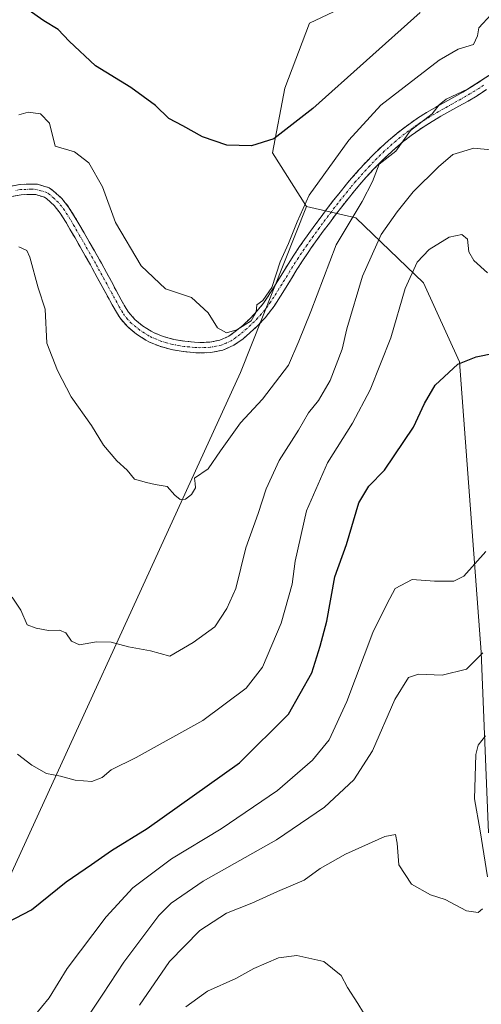
# Model space of a CAD drawing. Units: metres. Extents: x 609820 to 612107, y 4794099 to 4796240.
# Drawn here: x 610230 to 610341, y 4794335 to 4794571 of the extents above; entities that cross this region are included whole.
import ezdxf

# ---------------------------------------------------------------- set-up
doc = ezdxf.new("R2010")
doc.units = ezdxf.units.M
doc.header["$MEASUREMENT"] = 0
doc.linetypes.add('TRAZO_Y_PUNTO', pattern=[1, 0.5, -0.25, 0, -0.25])
doc.linetypes.add('TRAZOSX2', pattern=[1.5, 1, -0.5])
for name, color, linetype, lineweight in [('Arbolado forestal CxS', 92, 'Continuous', 0), ('Camino', 19, 'TRAZOSX2', 0), ('Camino Cxs', 19, 'Continuous', 0), ('Camino eje', 19, 'TRAZO_Y_PUNTO', 0), ('Curva de nivel maestra', 36, 'Continuous', 30), ('Curva de nivel normal', 36, 'Continuous', 0), ('Pastizal CxS', 92, 'Continuous', 0)]:
    doc.layers.add(name, color=color, linetype=linetype, lineweight=lineweight)

# ---------------------------------------------------------------- blocks, each defined once
blk = doc.blocks.new('*U164')
at = {"layer": 'Curva de nivel normal', "color": 36, "linetype": 'Continuous', "lineweight": 0}
for points in [[(610341.91, 4794399.1, 235), (610340.13, 4794396.86, 235), (610339.56, 4794394.58, 235), (610339.3, 4794383.9, 235), (610340.66, 4794376.27, 235), (610342.38, 4794365.18, 235)], [(610341.22, 4794357.48, 235), (610340.18, 4794356.61, 235), (610337.33, 4794357, 235), (610332.24, 4794359.78, 235), (610328.68, 4794360.88, 235), (610324.14, 4794363.42, 235), (610321.1, 4794368.05, 235), (610320.69, 4794373.3, 235), (610320.3, 4794375.39, 235), (610317.66, 4794374.85, 235), (610308.21, 4794370.64, 235), (610302.12, 4794367.16, 235), (610298.26, 4794364.37, 235), (610291.9, 4794361.7, 235), (610285.67, 4794358.85, 235), (610279.64, 4794356.48, 235), (610273.23, 4794352.32, 235), (610265.93, 4794344.85, 235), (610258.65, 4794334.33, 235)]]:
    blk.add_polyline3d(points, dxfattribs=at)
blk = doc.blocks.new('*U174')
at = {"layer": 'Curva de nivel normal', "color": 36, "linetype": 'Continuous', "lineweight": 0}
blk.add_polyline3d([(610341.25, 4794419.01, 240), (610337.31, 4794415.14, 240), (610331.53, 4794413.66, 240), (610325.79, 4794413.91, 240), (610323.36, 4794413.12, 240), (610320.09, 4794407.82, 240), (610314.73, 4794395.46, 240), (610310.23, 4794388.52, 240), (610303.2, 4794381.91, 240), (610291.67, 4794374.12, 240), (610274, 4794364.14, 240), (610266.32, 4794358.88, 240), (610263.33, 4794355.89, 240), (610254.93, 4794344.67, 240), (610249.85, 4794337, 240), (610239.72, 4794321.84, 240)], dxfattribs=at)
blk = doc.blocks.new('*U175')
at = {"layer": 'Curva de nivel normal', "color": 36, "linetype": 'Continuous', "lineweight": 0}
blk.add_polyline3d([(610233.27, 4794331.65, 245), (610236.93, 4794336.08, 245), (610241.28, 4794343.13, 245), (610250.7, 4794355.61, 245), (610257.07, 4794362.52, 245), (610266.34, 4794369.55, 245), (610278.34, 4794376.74, 245), (610291.89, 4794385.96, 245), (610300.3, 4794393.2, 245), (610304.34, 4794398.1, 245), (610308.58, 4794407.33, 245), (610314.83, 4794423.89, 245), (610318.25, 4794430.86, 245), (610320.22, 4794434.46, 245), (610324.29, 4794436.68, 245), (610329.61, 4794436.26, 245), (610334.28, 4794436.26, 245), (610336.72, 4794437.46, 245), (610342.01, 4794443.36, 245)], dxfattribs=at)
blk = doc.blocks.new('*U192')
at = {"layer": 'Curva de nivel normal', "color": 36, "linetype": 'Continuous', "lineweight": 0}
blk.add_polyline3d([(610343.29, 4794572.42, 270), (610340.28, 4794569.24, 270), (610340.03, 4794567.29, 270), (610339.04, 4794565.22, 270), (610335.38, 4794564.14, 270), (610330.78, 4794561.46, 270), (610316.7, 4794550.67, 270), (610309, 4794542.21, 270), (610299.53, 4794529.03, 270), (610296.58, 4794522.58, 270), (610294.56, 4794517.38, 270), (610292.54, 4794512.97, 270), (610290.55, 4794506.79, 270), (610288.33, 4794503.74, 270), (610286.94, 4794502.66, 270), (610286.75, 4794500.91, 270), (610285.52, 4794498.8, 270), (610282.08, 4794496.62, 270), (610279.61, 4794495.96, 270), (610277.41, 4794497.12, 270), (610275.2, 4794500.77, 270), (610271.15, 4794504.39, 270), (610264.96, 4794506.53, 270), (610259.1, 4794512, 270), (610252.91, 4794522.47, 270), (610249.77, 4794531, 270), (610246.46, 4794536.82, 270), (610243.03, 4794539.45, 270), (610238.42, 4794540.78, 270), (610237, 4794546.34, 270), (610234.83, 4794548.53, 270), (610231.9, 4794549, 270), (610229.62, 4794548.32, 270)], dxfattribs=at)
blk = doc.blocks.new('*U198')
at = {"layer": 'Curva de nivel normal', "color": 36, "linetype": 'Continuous', "lineweight": 0}
blk.add_polyline3d([(610343.22, 4794539.92, 260), (610339.14, 4794540.29, 260), (610334.02, 4794538.83, 260), (610330.58, 4794535.84, 260), (610324.52, 4794529.84, 260), (610320.66, 4794524.98, 260), (610316.8, 4794519.58, 260), (610312.3, 4794509.58, 260), (610308.59, 4794496.91, 260), (610307.44, 4794492.03, 260), (610304.54, 4794484.48, 260), (610301.71, 4794479.66, 260), (610299.36, 4794476.73, 260), (610296.94, 4794472.56, 260), (610292.28, 4794465.27, 260), (610289.14, 4794458.42, 260), (610287.26, 4794452.55, 260), (610284.26, 4794444.28, 260), (610281.88, 4794434.45, 260), (610279.66, 4794429.71, 260), (610276.81, 4794425.26, 260), (610271.62, 4794421.47, 260), (610266, 4794418.21, 260), (610261.34, 4794419.48, 260), (610256.01, 4794420.48, 260), (610251.84, 4794421.62, 260), (610248.31, 4794421.66, 260), (610244.28, 4794420.98, 260), (610242.33, 4794421.86, 260), (610240.93, 4794423.8, 260), (610239.4, 4794424.49, 260), (610236.77, 4794424.36, 260), (610233.84, 4794424.96, 260), (610231.69, 4794425.75, 260), (610230.11, 4794429.3, 260), (610228.07, 4794432.39, 260)], dxfattribs=at)
blk = doc.blocks.new('*U203')
at = {"layer": 'Curva de nivel normal', "color": 36, "linetype": 'Continuous', "lineweight": 0}
blk.add_polyline3d([(610313.96, 4794330.23, 230), (610311.21, 4794334.72, 230), (610308.71, 4794338.59, 230), (610307.2, 4794341.44, 230), (610303.03, 4794344.84, 230), (610296.55, 4794346.28, 230), (610292.15, 4794345.73, 230), (610286.22, 4794343.16, 230), (610281.88, 4794340.72, 230), (610275.01, 4794337.71, 230), (610269.8, 4794333.94, 230)], dxfattribs=at)
blk = doc.blocks.new('*U204')
at = {"layer": 'Curva de nivel normal', "color": 36, "linetype": 'Continuous', "lineweight": 0}
blk.add_polyline3d([(610342.4, 4794510.39, 255), (610339.11, 4794513.34, 255), (610337.92, 4794515.42, 255), (610337.57, 4794518.47, 255), (610336.25, 4794519.6, 255), (610333.14, 4794518.91, 255), (610328.33, 4794515.97, 255), (610325.47, 4794512.92, 255), (610322.56, 4794506.58, 255), (610319.12, 4794494.72, 255), (610314.21, 4794482.25, 255), (610309.89, 4794474.24, 255), (610303.91, 4794464.69, 255), (610298.88, 4794453.14, 255), (610296.14, 4794441.06, 255), (610295.37, 4794435.53, 255), (610292.79, 4794426.18, 255), (610288.28, 4794415.61, 255), (610284.34, 4794410.55, 255), (610273.89, 4794402.73, 255), (610257.88, 4794393.86, 255), (610251.9, 4794390.89, 255), (610249.68, 4794389.04, 255), (610247.23, 4794388.09, 255), (610243.23, 4794388.4, 255), (610239.68, 4794389.35, 255), (610236.3, 4794389.99, 255), (610232.79, 4794392.04, 255), (610229.33, 4794394.64, 255)], dxfattribs=at)
blk = doc.blocks.new('*U205')
at = {"layer": 'Curva de nivel normal', "color": 36, "linetype": 'Continuous', "lineweight": 0}
blk.add_polyline3d([(610343.85, 4794558.5, 265), (610337.62, 4794554.52, 265), (610332.49, 4794552.1, 265), (610330.75, 4794550.73, 265), (610329.11, 4794548.57, 265), (610323.88, 4794544.57, 265), (610320.38, 4794539.58, 265), (610316.36, 4794536.44, 265), (610314.7, 4794532.28, 265), (610312.28, 4794527.48, 265), (610305.99, 4794517.08, 265), (610299.87, 4794501.07, 265), (610297.01, 4794493.92, 265), (610294.5, 4794488.13, 265), (610288.25, 4794480.02, 265), (610283, 4794474.28, 265), (610278.14, 4794467.59, 265), (610275.21, 4794463.25, 265), (610271.9, 4794461.04, 265), (610272.11, 4794459.73, 265), (610272.14, 4794458.71, 265), (610271.17, 4794457.06, 265), (610269.74, 4794455.93, 265), (610268.47, 4794455.86, 265), (610267.22, 4794456.91, 265), (610265.34, 4794459.04, 265), (610262.46, 4794459.49, 265), (610260.37, 4794459.95, 265), (610257.5, 4794460.74, 265), (610255.7, 4794462.94, 265), (610253.25, 4794465.16, 265), (610250.01, 4794468.92, 265), (610247.11, 4794473.68, 265), (610242.21, 4794480.53, 265), (610238.99, 4794486.85, 265), (610236.4, 4794493.41, 265), (610236.01, 4794501.63, 265), (610234.3, 4794506.72, 265), (610232.26, 4794514.15, 265), (610231.54, 4794515.7, 265), (610229.62, 4794516.63, 265)], dxfattribs=at)
blk = doc.blocks.new('*U209')
at = {"layer": 'Curva de nivel maestra', "color": 36, "linetype": 'Continuous', "lineweight": 30}
blk.add_polyline3d([(610326.22, 4794572.9, 275), (610300.4, 4794549.84, 275), (610290.97, 4794542.57, 275), (610285.6, 4794540.85, 275), (610279.66, 4794541.06, 275), (610273.81, 4794543.02, 275), (610269.08, 4794545.67, 275), (610265.76, 4794547.44, 275), (610262.53, 4794550.53, 275), (610256.62, 4794554.93, 275), (610248.13, 4794560.08, 275), (610241.74, 4794566.03, 275), (610239.14, 4794568.87, 275), (610235.67, 4794570.88, 275), (610231.93, 4794573.53, 275)], dxfattribs=at)
blk = doc.blocks.new('*U211')
at = {"layer": 'Curva de nivel maestra', "color": 36, "linetype": 'Continuous', "lineweight": 30}
blk.add_polyline3d([(610227.01, 4794354.31, 250), (610232.68, 4794357.25, 250), (610241.01, 4794363.97, 250), (610247.16, 4794368.15, 250), (610251.94, 4794371.55, 250), (610260.52, 4794376.84, 250), (610282.71, 4794392.56, 250), (610294.53, 4794404.32, 250), (610300.16, 4794414.21, 250), (610302.12, 4794420.6, 250), (610303.73, 4794426.6, 250), (610305.69, 4794437.28, 250), (610308.47, 4794445.04, 250), (610311.46, 4794455.05, 250), (610313.82, 4794459.09, 250), (610317.65, 4794462.96, 250), (610324.59, 4794473.25, 250), (610327.22, 4794478.92, 250), (610329.84, 4794483.34, 250), (610335.23, 4794488.42, 250), (610339.66, 4794490.15, 250), (610343.99, 4794491.04, 250)], dxfattribs=at)

msp = doc.modelspace()

# ---------------------------------------------------------------- linework, layer by layer
at = {"layer": 'Arbolado forestal CxS', "color": 92, "linetype": 'Continuous', "lineweight": 0}
for points in [[(610342.63, 4794375.77, 231.91), (610340.84, 4794419.15, 238.51), (610335.64, 4794488.95, 249), (610327.04, 4794507.97, 252.56), (610310.7, 4794523.56, 260.78), (610298.85, 4794526.33, 267.21), (610290.64, 4794539.16, 272.48), (610293.61, 4794554.76, 275.72), (610299.55, 4794570.35, 278.54), (610337.24, 4794588.25, 273.56), (610322.12, 4794617.7, 285.96), (610300.13, 4794633.77, 290.97), (610289.65, 4794712.61, 313.35), (610308.14, 4794712.75, 312.61), (610338.57, 4794714.97, 316.41), (610366.78, 4794732.05, 316.09)], [(610300.13, 4794633.77, 290.97), (610322.12, 4794617.7, 285.96), (610337.24, 4794588.25, 273.56), (610299.55, 4794570.35, 278.54), (610293.61, 4794554.76, 275.72), (610290.64, 4794539.16, 272.48), (610298.85, 4794526.33, 267.21)], [(610341.63, 4794299.98, 218.07), (610332.05, 4794298.24, 220.16), (610319, 4794294.26, 222.75), (610307.84, 4794285.34, 220.23), (610290.75, 4794280.88, 220.37), (610275.88, 4794272.7, 218.54), (610267.7, 4794253.37, 213.16), (610258.78, 4794228.1, 205.3), (610241.68, 4794211, 202.1), (610222.35, 4794202.08, 208.28), (610200.79, 4794205.79, 222.68), (610186.54, 4794210.33, 231.55), (610171.47, 4794215.12, 237.75), (610167.01, 4794232.22, 239.17), (610171.47, 4794252.28, 240.01), (610182.62, 4794260.46, 240.63), (610217.1, 4794342.71, 248.04), (610282.95, 4794486.43, 265.86), (610298.85, 4794526.33, 267.21), (610310.7, 4794523.56, 260.78), (610327.04, 4794507.97, 252.56), (610335.64, 4794488.95, 249), (610340.84, 4794419.15, 238.51), (610342.63, 4794375.77, 231.91)], [(610298.85, 4794526.33, 267.21), (610282.95, 4794486.43, 265.86), (610217.1, 4794342.71, 248.04), (610182.62, 4794260.46, 240.63), (610171.47, 4794252.28, 240.01)], [(610298.85, 4794526.33, 267.21), (610310.7, 4794523.56, 260.78), (610327.04, 4794507.97, 252.56), (610335.64, 4794488.95, 249), (610340.84, 4794419.15, 238.51), (610342.63, 4794375.77, 231.91)], [(610298.85, 4794526.33, 267.21), (610310.7, 4794523.56, 260.78), (610327.04, 4794507.97, 252.56), (610335.64, 4794488.95, 249), (610340.84, 4794419.15, 238.51), (610342.63, 4794375.77, 231.91)]]:
    msp.add_polyline3d(points, dxfattribs=at)
at = {"layer": 'Camino', "color": 19, "linetype": 'TRAZOSX2', "lineweight": 0}
for points in [[(610227.28, 4794531.09), (610229.94, 4794531.6), (610232.54, 4794531.7), (610234.13, 4794531.65), (610236.91, 4794530.78), (610237.95, 4794530.07), (610240.01, 4794528.22), (610241.64, 4794526.17), (610243, 4794524.01), (610244.09, 4794522.14), (610245.34, 4794519.98), (610246.58, 4794517.82), (610247.82, 4794515.65), (610249.05, 4794513.48), (610249.51, 4794512.65), (610250.72, 4794510.46), (610251.91, 4794508.26), (610253.1, 4794506.07), (610254.29, 4794503.89), (610255.5, 4794501.75), (610256.07, 4794500.87), (610257.58, 4794499.14), (610259.4, 4794497.65), (610261.47, 4794496.34), (610262.18, 4794495.96), (610264.36, 4794495.06), (610266.91, 4794494.37), (610269.55, 4794493.91), (610271.95, 4794493.67), (610273.21, 4794493.61), (610275.57, 4794493.69), (610277.98, 4794494.16), (610280.14, 4794495.12), (610282.04, 4794496.49), (610283.59, 4794497.81), (610285.38, 4794499.47), (610287.02, 4794501.2), (610288.5, 4794503.08), (610289.15, 4794504.02), (610290.51, 4794506.09), (610291.82, 4794508.19), (610293.13, 4794510.32), (610294.44, 4794512.46), (610295.79, 4794514.58), (610297.2, 4794516.67), (610297.97, 4794517.77), (610299.41, 4794519.8), (610300.87, 4794521.81), (610302.35, 4794523.82), (610303.85, 4794525.8), (610305.37, 4794527.78), (610306.93, 4794529.74), (610308.51, 4794531.68), (610309.71, 4794533.11), (610311.38, 4794535.01), (610313.1, 4794536.88), (610314.87, 4794538.7), (610316.7, 4794540.47), (610318.6, 4794542.18), (610320.55, 4794543.83), (610322.58, 4794545.4), (610324.66, 4794546.89), (610325.59, 4794547.5), (610327.75, 4794548.85), (610329.93, 4794550.13), (610332.12, 4794551.37), (610334.3, 4794552.59), (610336.45, 4794553.81), (610338.57, 4794555.06), (610340.78, 4794556.47), (610342.97, 4794557.93)], [(610342.15, 4794554.38), (610339.88, 4794552.93), (610337.71, 4794551.64), (610335.52, 4794550.41), (610333.34, 4794549.19), (610331.18, 4794547.97), (610329.05, 4794546.72), (610326.95, 4794545.4), (610326.08, 4794544.82), (610324.07, 4794543.39), (610322.12, 4794541.88), (610320.24, 4794540.3), (610318.41, 4794538.65), (610316.64, 4794536.93), (610314.92, 4794535.16), (610313.24, 4794533.34), (610311.61, 4794531.48), (610310.44, 4794530.09), (610308.87, 4794528.17), (610307.34, 4794526.24), (610305.83, 4794524.29), (610304.35, 4794522.32), (610302.89, 4794520.34), (610301.44, 4794518.34), (610300.01, 4794516.33), (610299.26, 4794515.26), (610297.88, 4794513.22), (610296.56, 4794511.13), (610295.26, 4794509.02), (610293.95, 4794506.88), (610292.61, 4794504.74), (610291.22, 4794502.62), (610290.51, 4794501.6), (610288.91, 4794499.57), (610287.15, 4794497.69), (610285.26, 4794495.94), (610283.59, 4794494.52), (610281.39, 4794492.94), (610278.71, 4794491.77), (610275.84, 4794491.2), (610273.2, 4794491.11), (610271.77, 4794491.17), (610269.22, 4794491.43), (610266.68, 4794491.86), (610266.05, 4794491.99), (610263.55, 4794492.69), (610261.11, 4794493.69), (610260.21, 4794494.18), (610257.93, 4794495.62), (610255.84, 4794497.34), (610254.07, 4794499.36), (610253.36, 4794500.46), (610252.11, 4794502.67), (610250.9, 4794504.88), (610249.71, 4794507.07), (610248.53, 4794509.26), (610247.33, 4794511.44), (610246.87, 4794512.25), (610245.65, 4794514.42), (610244.41, 4794516.57), (610243.17, 4794518.73), (610241.93, 4794520.88), (610240.86, 4794522.72), (610239.6, 4794524.72), (610238.19, 4794526.5), (610236.4, 4794528.1), (610235.81, 4794528.51), (610233.71, 4794529.16), (610232.55, 4794529.2), (610230.22, 4794529.11), (610227.94, 4794528.68)]]:
    msp.add_lwpolyline(points, dxfattribs=at)
at = {"layer": 'Camino Cxs', "color": 19, "linetype": 'Continuous', "lineweight": 0}
for points in [[(610227.28, 4794531.09, 267.1), (610229.94, 4794531.6, 267.03), (610232.54, 4794531.7, 266.98), (610234.13, 4794531.65, 267.01), (610236.91, 4794530.78, 266.97), (610237.95, 4794530.07, 266.99), (610240.01, 4794528.22, 266.99), (610241.64, 4794526.17, 267.2), (610243, 4794524.01, 267.53), (610244.09, 4794522.14, 267.78), (610245.34, 4794519.98, 268.02), (610246.58, 4794517.82, 268.21), (610247.82, 4794515.65, 268.48), (610249.05, 4794513.48, 268.66), (610249.51, 4794512.65, 268.68), (610250.72, 4794510.46, 268.71), (610251.91, 4794508.26, 268.69), (610253.1, 4794506.07, 268.71), (610254.29, 4794503.89, 268.7), (610255.5, 4794501.75, 268.6), (610256.07, 4794500.87, 268.56), (610257.58, 4794499.14, 268.52), (610259.4, 4794497.65, 268.54), (610261.47, 4794496.34, 268.62), (610262.18, 4794495.96, 268.64), (610264.36, 4794495.06, 268.7), (610266.91, 4794494.37, 268.78), (610269.55, 4794493.91, 268.84), (610271.95, 4794493.67, 268.91), (610273.21, 4794493.61, 268.97), (610275.57, 4794493.69, 269.11), (610277.98, 4794494.16, 269.16), (610280.14, 4794495.12, 269.35), (610282.04, 4794496.49, 269.77), (610283.59, 4794497.81, 269.98), (610285.38, 4794499.47, 269.96), (610287.02, 4794501.2, 269.73), (610288.5, 4794503.08, 269.61), (610289.15, 4794504.02, 269.63), (610290.51, 4794506.09, 269.7), (610291.82, 4794508.19, 269.78), (610293.13, 4794510.32, 269.44), (610294.44, 4794512.46, 268.94), (610295.79, 4794514.58, 268.62), (610297.2, 4794516.67, 268.72), (610297.97, 4794517.77, 268.82), (610299.41, 4794519.8, 268.67), (610300.87, 4794521.81, 268.17), (610302.35, 4794523.82, 267.61), (610303.85, 4794525.8, 267.46), (610305.37, 4794527.78, 267.26), (610306.93, 4794529.74, 267.24), (610308.51, 4794531.68, 267.17), (610309.71, 4794533.11, 266.82), (610311.38, 4794535.01, 266.5), (610313.1, 4794536.88, 266.54), (610314.87, 4794538.7, 266.34), (610316.7, 4794540.47, 266.27), (610318.6, 4794542.18, 266.13), (610320.55, 4794543.83, 265.57), (610322.58, 4794545.4, 265.56), (610324.66, 4794546.89, 265.51), (610325.59, 4794547.5, 265.39), (610327.75, 4794548.85, 265.3), (610329.93, 4794550.13, 265.28), (610332.12, 4794551.37, 265.08), (610334.3, 4794552.59, 265), (610336.45, 4794553.81, 264.97), (610338.57, 4794555.06, 265.01), (610340.78, 4794556.47, 264.89), (610342.97, 4794557.93, 264.91)], [(610342.15, 4794554.38, 264.09), (610339.88, 4794552.93, 264.15), (610337.71, 4794551.64, 264.4), (610335.52, 4794550.41, 264.61), (610333.34, 4794549.19, 264.66), (610331.18, 4794547.97, 264.55), (610329.05, 4794546.72, 264.42), (610326.95, 4794545.4, 264.35), (610326.08, 4794544.82, 264.38), (610324.07, 4794543.39, 264.37), (610322.12, 4794541.88, 264.71), (610320.24, 4794540.3, 265.21), (610318.41, 4794538.65, 265.3), (610316.64, 4794536.93, 265.15), (610314.92, 4794535.16, 265.34), (610313.24, 4794533.34, 265.35), (610311.61, 4794531.48, 265.82), (610310.44, 4794530.09, 266.21), (610308.87, 4794528.17, 266.33), (610307.34, 4794526.24, 266.22), (610305.83, 4794524.29, 266.33), (610304.35, 4794522.32, 266.59), (610302.89, 4794520.34, 267.17), (610301.44, 4794518.34, 268), (610300.01, 4794516.33, 267.76), (610299.26, 4794515.26, 267.65), (610297.88, 4794513.22, 267.55), (610296.56, 4794511.13, 268.13), (610295.26, 4794509.02, 268.69), (610293.95, 4794506.88, 268.83), (610292.61, 4794504.74, 268.91), (610291.22, 4794502.62, 268.92), (610290.51, 4794501.6, 268.84), (610288.91, 4794499.57, 268.92), (610287.15, 4794497.69, 269.16), (610285.26, 4794495.94, 269.01), (610283.59, 4794494.52, 268.77), (610281.39, 4794492.94, 268.62), (610278.71, 4794491.77, 268.67), (610275.84, 4794491.2, 268.79), (610273.2, 4794491.11, 268.65), (610271.77, 4794491.17, 268.59), (610269.22, 4794491.43, 268.55), (610266.68, 4794491.86, 268.53), (610266.05, 4794491.99, 268.51), (610263.55, 4794492.69, 268.43), (610261.11, 4794493.69, 268.37), (610260.21, 4794494.18, 268.3), (610257.93, 4794495.62, 268.19), (610255.84, 4794497.34, 268.15), (610254.07, 4794499.36, 268.18), (610253.36, 4794500.46, 268.23), (610252.11, 4794502.67, 268.36), (610250.9, 4794504.88, 268.4), (610249.71, 4794507.07, 268.37), (610248.53, 4794509.26, 268.36), (610247.33, 4794511.44, 268.31), (610246.87, 4794512.25, 268.27), (610245.65, 4794514.42, 268.06), (610244.41, 4794516.57, 267.81), (610243.17, 4794518.73, 267.59), (610241.93, 4794520.88, 267.31), (610240.86, 4794522.72, 267.04), (610239.6, 4794524.72, 266.87), (610238.19, 4794526.5, 266.71), (610236.4, 4794528.1, 266.51), (610235.81, 4794528.51, 266.56), (610233.71, 4794529.16, 266.76), (610232.55, 4794529.2, 266.82), (610230.22, 4794529.11, 266.88), (610227.94, 4794528.68, 266.9)]]:
    msp.add_polyline3d(points, dxfattribs=at)
at = {"layer": 'Camino eje', "color": 19, "linetype": 'TRAZO_Y_PUNTO', "lineweight": 0}
msp.add_lwpolyline([(610341.47, 4794555.42), (610340.29, 4794554.67), (610339.23, 4794554), (610338.14, 4794553.35), (610337.08, 4794552.73), (610335.99, 4794552.11), (610334.91, 4794551.5), (610332.73, 4794550.28), (610330.56, 4794549.05), (610328.4, 4794547.79), (610327.35, 4794547.13), (610326.05, 4794546.31), (610325.37, 4794545.86), (610324.33, 4794545.11), (610323.33, 4794544.4), (610321.34, 4794542.86), (610320.36, 4794542.03), (610319.42, 4794541.24), (610317.56, 4794539.56), (610316.64, 4794538.68), (610315.76, 4794537.82), (610314.01, 4794536.02), (610313.17, 4794535.11), (610312.31, 4794534.18), (610310.66, 4794532.3), (610309.48, 4794530.89), (610308.69, 4794529.92), (610307.9, 4794528.96), (610307.12, 4794527.98), (610306.36, 4794527.01), (610305.6, 4794526.02), (610304.84, 4794525.05), (610304.09, 4794524.06), (610303.35, 4794523.07), (610301.88, 4794521.08), (610300.43, 4794519.07), (610298.99, 4794517.05), (610298.23, 4794515.97), (610296.84, 4794513.9), (610296.16, 4794512.84), (610295.5, 4794511.8), (610294.85, 4794510.73), (610294.2, 4794509.67), (610293.54, 4794508.6), (610292.89, 4794507.54), (610292.23, 4794506.49), (610291.56, 4794505.42), (610290.19, 4794503.32), (610289.51, 4794502.34), (610287.97, 4794500.39), (610287.09, 4794499.45), (610286.27, 4794498.58), (610284.43, 4794496.88), (610282.82, 4794495.51), (610281.87, 4794494.82), (610280.77, 4794494.03), (610279.54, 4794493.48), (610278.32, 4794492.95), (610277.03, 4794492.7), (610275.71, 4794492.45), (610273.21, 4794492.36), (610272.49, 4794492.39), (610271.86, 4794492.42), (610270.66, 4794492.54), (610269.39, 4794492.67), (610268.12, 4794492.89), (610266.58, 4794493.16), (610265.21, 4794493.53), (610263.96, 4794493.88), (610262.74, 4794494.38), (610261.65, 4794494.83), (610261.02, 4794495.17), (610259.81, 4794495.92), (610258.67, 4794496.64), (610257.76, 4794497.38), (610256.71, 4794498.24), (610255.83, 4794499.25), (610255.07, 4794500.12), (610254.57, 4794500.89), (610253.81, 4794502.21), (610253.2, 4794503.28), (610252, 4794505.48), (610250.81, 4794507.67), (610250.22, 4794508.76), (610249.63, 4794509.86), (610248.42, 4794512.05), (610248.08, 4794512.66), (610247.35, 4794513.95), (610246.74, 4794515.04), (610246.12, 4794516.12), (610245.5, 4794517.2), (610244.26, 4794519.36), (610243.64, 4794520.43), (610243.01, 4794521.51), (610241.93, 4794523.37), (610240.62, 4794525.45), (610239.92, 4794526.34), (610239.1, 4794527.36), (610238.07, 4794528.29), (610237.03, 4794529.19), (610236.36, 4794529.65), (610234.97, 4794530.08), (610233.92, 4794530.41), (610233.13, 4794530.43), (610232.55, 4794530.45), (610230.08, 4794530.36), (610228.94, 4794530.14)], dxfattribs=at)
at = {"layer": 'Pastizal CxS', "color": 92, "linetype": 'Continuous', "lineweight": 0}
for points in [[(610300.13, 4794633.77, 290.97), (610322.12, 4794617.7, 285.96), (610337.24, 4794588.25, 273.56), (610299.55, 4794570.35, 278.54), (610293.61, 4794554.76, 275.72), (610290.64, 4794539.16, 272.48), (610298.85, 4794526.33, 267.21)], [(610337.24, 4794588.25, 273.56), (610299.55, 4794570.35, 278.54), (610293.61, 4794554.76, 275.72), (610290.64, 4794539.16, 272.48), (610298.85, 4794526.33, 267.21), (610282.95, 4794486.43, 265.86), (610217.1, 4794342.71, 248.04), (610182.62, 4794260.46, 240.63), (610171.47, 4794252.28, 240.01), (610167.75, 4794270.87, 240.38), (610168.49, 4794292.42, 241.32), (610172.95, 4794305.8, 242.53), (610182.62, 4794320.67, 245.53), (610184.85, 4794349.65, 246.2), (610190.05, 4794389.05, 249.09), (610201.2, 4794410.6, 253.78), (610200.46, 4794423.98, 254.39), (610190.79, 4794435.87, 252.34), (610178.9, 4794436.62, 255.68), (610098.04, 4794428.82, 259.61), (610085.03, 4794361.08, 251.95), (610031.65, 4794377.68, 248.6)], [(610298.85, 4794526.33, 267.21), (610282.95, 4794486.43, 265.86), (610217.1, 4794342.71, 248.04), (610182.62, 4794260.46, 240.63), (610171.47, 4794252.28, 240.01)]]:
    msp.add_polyline3d(points, dxfattribs=at)

# ---------------------------------------------------------------- block references
at = {"layer": 'Curva de nivel maestra', "color": 36, "linetype": 'Continuous', "lineweight": 30}
for name in ['*U209', '*U211']:
    msp.add_blockref(name, (0, 0), dxfattribs=at)
at = {"layer": 'Curva de nivel normal', "color": 36, "linetype": 'Continuous', "lineweight": 0}
for name in ['*U192', '*U205', '*U204', '*U198', '*U175', '*U174', '*U164', '*U203']:
    msp.add_blockref(name, (0, 0), dxfattribs=at)

doc.saveas('drawing.dxf')
